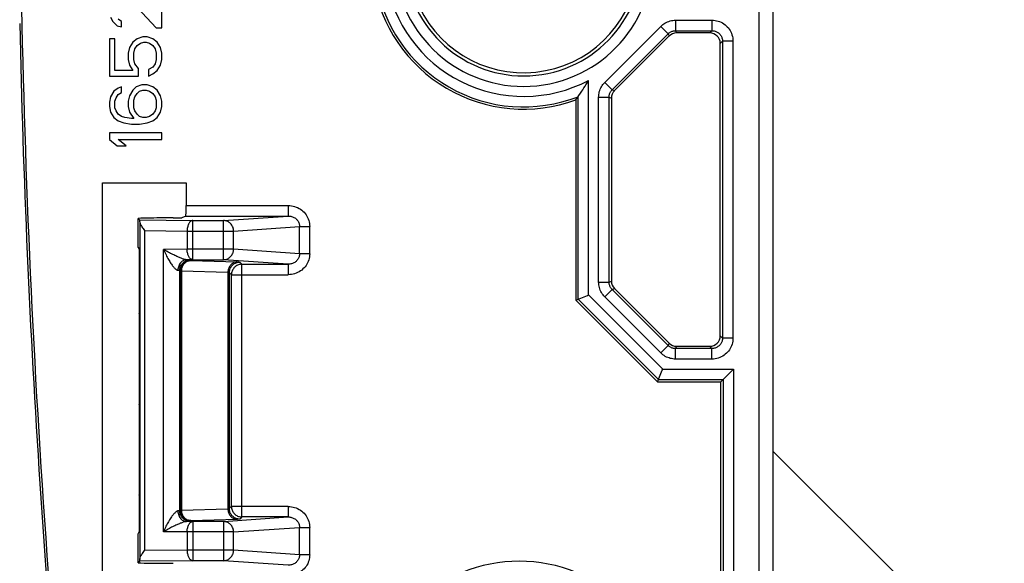
# Model space of a CAD drawing. Units: millimetres. Extents: x -99 to 65, y -40 to 63.
# Drawn here: x -44 to -16, y -22 to -6 of the extents above; entities that cross this region are included whole.
import ezdxf

# ---------------------------------------------------------------- set-up
doc = ezdxf.new("R2010")
doc.units = ezdxf.units.MM
doc.header["$LTSCALE"] = 16.335
doc.layers.get('0').update_dxf_attribs({"linetype": 'CONTINUOUS'})
doc.layers.add('DRAFT', color=7, linetype='CONTINUOUS')
doc.layers.add('SMUSSO', color=7, linetype='CONTINUOUS')
doc.styles.get("Standard").update_dxf_attribs({"font": 'txt', "width": 0.8})
doc.dimstyles.new('DIMSTYLE_1', dxfattribs={"dimtxt": 3, "dimasz": 3, "dimexe": 1.5, "dimexo": 0.5, "dimgap": 0.75, "dimtad": 1, "dimtxsty": 'STANDARD', "dimblk": '_FILLED', "dimblk1": '_FILLED', "dimblk2": '_FILLED', "dimcen": 0.09, "dimazin": 2, "dimtfac": 1, "dimtofl": 0, "dimtmove": 0, "dimatfit": 3, "dimldrblk": '_FILLED', "dimfxl": 1, "dimtolj": 1, "dimarcsym": 0})

# ---------------------------------------------------------------- blocks, each defined once
blk = doc.blocks.new('_FILLED')
at = {"color": 0, "linetype": 'BYBLOCK'}
blk.add_solid([(0, 0), (-1, 0.3167), (-1, -0.3167)], dxfattribs=at)
blk = doc.blocks.new('*D1')
at = {"color": 7, "linetype": 'CONTINUOUS'}
for p, q in [((-0.833, 30.078), (-57.519, 30.078)), ((-56.019, 30.078), (-56.019, 0.078)), ((-56.019, -29.922), (-56.019, 0.078)), ((-0.833, -29.922), (-57.519, -29.922))]:
    blk.add_line(p, q, dxfattribs=at)
at = {"color": 7, "linetype": 'CONTINUOUS', "xscale": 3, "yscale": 3, "zscale": 3}
for p, rotation in [((-56.019, 30.078), 90), ((-56.019, -29.922), 270)]:
    blk.add_blockref('_FILLED', p, dxfattribs=dict(at, rotation=rotation))

msp = doc.modelspace()

# ---------------------------------------------------------------- linework, layer by layer
at = {"color": 7, "linetype": 'CONTINUOUS'}
for p, q in [((-40.333, -6.547), (-40.333, -5.422)), ((-41.29, -5.672), (-40.492, -6.547)), ((-41.801, -6.235), (-41.737, -6.36)), ((-41.737, -6.36), (-41.609, -6.485)), ((-41.482, -6.36), (-41.578, -6.297)), ((-41.482, -6.516), (-41.482, -6.36)), ((-41.609, -6.485), (-41.482, -6.516)), ((-40.492, -6.547), (-40.333, -6.547)), ((-24.65, -6.69), (-25.601, -6.69)), ((-41.833, -6.86), (-41.833, -7.922)), ((-41.673, -6.86), (-41.833, -6.86)), ((-41.673, -7.766), (-41.673, -6.86)), ((-41.163, -6.953), (-41.258, -7.11)), ((-41.035, -6.86), (-41.163, -6.953)), ((-40.875, -6.797), (-41.035, -6.86)), ((-41.035, -7.047), (-40.939, -6.985)), ((-40.939, -6.985), (-40.844, -6.953)), ((-40.748, -6.797), (-40.875, -6.797)), ((-40.844, -6.953), (-40.78, -6.953)), ((-40.78, -6.953), (-40.684, -6.985)), ((-40.588, -6.86), (-40.748, -6.797)), ((-40.684, -6.985), (-40.588, -7.047)), ((-40.461, -6.953), (-40.588, -6.86)), ((-40.365, -7.11), (-40.461, -6.953)), ((-25.814, -6.777), (-27.378, -8.341)), ((-24.35, -15.355), (-24.35, -6.99)), ((-41.258, -7.11), (-41.29, -7.266)), ((-41.29, -7.266), (-41.29, -7.453)), ((-41.131, -7.266), (-41.099, -7.141)), ((-41.131, -7.453), (-41.131, -7.266)), ((-41.099, -7.141), (-41.035, -7.047)), ((-40.588, -7.047), (-40.524, -7.141)), ((-40.524, -7.141), (-40.492, -7.266)), ((-40.492, -7.266), (-40.492, -7.453)), ((-40.333, -7.266), (-40.365, -7.11)), ((-40.333, -7.453), (-40.333, -7.266)), ((-41.29, -7.453), (-41.258, -7.61)), ((-41.099, -7.578), (-41.131, -7.453)), ((-41.003, -7.703), (-41.099, -7.578)), ((-40.524, -7.578), (-40.588, -7.672)), ((-40.492, -7.453), (-40.524, -7.578)), ((-40.365, -7.61), (-40.333, -7.453)), ((-41.163, -7.766), (-41.673, -7.766)), ((-41.258, -7.61), (-41.163, -7.766)), ((-41.003, -7.922), (-41.003, -7.703)), ((-40.588, -7.672), (-40.716, -7.735)), ((-40.716, -7.735), (-40.716, -7.922)), ((-40.716, -7.922), (-40.588, -7.86)), ((-40.588, -7.86), (-40.461, -7.766)), ((-40.461, -7.766), (-40.365, -7.61)), ((-41.833, -7.922), (-41.003, -7.922)), ((-41.705, -8.36), (-41.801, -8.516)), ((-41.578, -8.266), (-41.705, -8.36)), ((-41.641, -8.547), (-41.578, -8.453)), ((-41.482, -8.235), (-41.578, -8.266)), ((-41.578, -8.453), (-41.482, -8.391)), ((-41.482, -8.391), (-41.482, -8.235)), ((-41.163, -8.328), (-41.258, -8.485)), ((-41.067, -8.235), (-41.163, -8.328)), ((-41.099, -8.516), (-41.035, -8.422)), ((-40.907, -8.172), (-41.067, -8.235)), ((-41.035, -8.422), (-40.971, -8.36)), ((-40.971, -8.36), (-40.875, -8.328)), ((-40.748, -8.172), (-40.907, -8.172)), ((-40.875, -8.328), (-40.78, -8.328)), ((-40.78, -8.328), (-40.684, -8.36)), ((-40.588, -8.235), (-40.748, -8.172)), ((-40.684, -8.36), (-40.588, -8.422)), ((-40.461, -8.328), (-40.588, -8.235)), ((-40.588, -8.422), (-40.524, -8.516)), ((-40.365, -8.485), (-40.461, -8.328)), ((-28.394, -8.477), (-28.353, -8.417)), ((-28.353, -8.417), (-28.314, -8.358)), ((-28.314, -8.358), (-28.285, -8.313)), ((-28.285, -8.313), (-28.253, -8.263)), ((-28.253, -8.263), (-28.217, -8.208)), ((-41.801, -8.516), (-41.833, -8.672)), ((-41.833, -8.672), (-41.833, -8.797)), ((-41.673, -8.641), (-41.641, -8.547)), ((-41.673, -8.828), (-41.673, -8.641)), ((-41.258, -8.485), (-41.29, -8.641)), ((-41.29, -8.641), (-41.29, -8.797)), ((-41.131, -8.61), (-41.099, -8.516)), ((-41.131, -8.828), (-41.131, -8.61)), ((-40.524, -8.516), (-40.492, -8.61)), ((-40.492, -8.61), (-40.492, -8.828)), ((-40.333, -8.641), (-40.365, -8.485)), ((-40.333, -8.797), (-40.333, -8.641)), ((-28.483, -8.607), (-28.454, -8.566)), ((-28.483, -8.607), (-28.483, -14.336)), ((-28.454, -8.566), (-28.425, -8.524)), ((-28.425, -8.524), (-28.394, -8.477)), ((-28.418, -8.513), (-28.417, -8.512)), ((-27.465, -8.554), (-27.465, -13.791)), ((-41.833, -8.797), (-41.801, -8.953)), ((-41.801, -8.953), (-41.705, -9.11)), ((-41.641, -8.922), (-41.673, -8.828)), ((-41.578, -9.016), (-41.641, -8.922)), ((-41.482, -9.078), (-41.578, -9.016)), ((-41.29, -8.797), (-41.258, -8.953)), ((-41.258, -8.953), (-41.131, -9.141)), ((-41.099, -8.922), (-41.131, -8.828)), ((-41.035, -9.016), (-41.099, -8.922)), ((-40.971, -9.078), (-41.035, -9.016)), ((-40.588, -9.016), (-40.684, -9.078)), ((-40.524, -8.922), (-40.588, -9.016)), ((-40.492, -8.828), (-40.524, -8.922)), ((-40.461, -9.11), (-40.365, -8.953)), ((-40.365, -8.953), (-40.333, -8.797)), ((-41.705, -9.11), (-41.578, -9.203)), ((-41.578, -9.203), (-41.418, -9.266)), ((-41.386, -9.11), (-41.482, -9.078)), ((-41.418, -9.266), (-41.195, -9.297)), ((-41.195, -9.141), (-41.386, -9.11)), ((-41.131, -9.141), (-41.195, -9.141)), ((-41.195, -9.297), (-40.971, -9.297)), ((-40.875, -9.11), (-40.971, -9.078)), ((-40.971, -9.297), (-40.748, -9.266)), ((-40.78, -9.11), (-40.875, -9.11)), ((-40.684, -9.078), (-40.78, -9.11)), ((-40.748, -9.266), (-40.588, -9.203)), ((-40.588, -9.203), (-40.461, -9.11)), ((-41.833, -9.547), (-41.833, -9.735)), ((-40.333, -9.547), (-41.833, -9.547)), ((-40.333, -9.735), (-40.333, -9.547)), ((-41.833, -9.735), (-41.609, -9.922)), ((-41.354, -9.922), (-41.578, -9.735)), ((-41.578, -9.735), (-40.333, -9.735)), ((-41.609, -9.922), (-41.354, -9.922)), ((-42.031, -22.87), (-42.031, -10.975)), ((-42.031, -10.975), (-39.635, -10.975)), ((-39.635, -10.975), (-39.635, -11.627)), ((-41.006, -12.828), (-41.006, -11.999)), ((-41.006, -11.999), (-41.006, -11.999)), ((-41.006, -11.999), (-40.966, -12.039)), ((-40.006, -11.981), (-39.754, -11.981)), ((-39.646, -11.927), (-39.754, -11.981)), ((-41.006, -12.829), (-41.006, -12.828)), ((-41.006, -12.829), (-40.981, -12.878)), ((-40.981, -12.878), (-40.981, -13.928)), ((-40.981, -13.928), (-40.976, -13.938)), ((-40.976, -13.938), (-40.976, -14.706)), ((-27.378, -14.003), (-25.814, -15.567)), ((-28.483, -14.336), (-28.145, -14.197)), ((-28.483, -14.336), (-26.147, -16.672)), ((-28.145, -14.197), (-28.118, -14.185)), ((-40.981, -14.716), (-40.976, -14.706)), ((-40.981, -14.716), (-40.981, -16.528)), ((-25.601, -15.655), (-24.65, -15.655)), ((-26.147, -16.672), (-26.007, -16.335)), ((-26.007, -16.335), (-25.996, -16.307)), ((-40.981, -16.528), (-40.976, -16.538)), ((-40.976, -16.538), (-40.976, -17.306)), ((-24.333, -16.672), (-24.268, -16.607)), ((-24.268, -16.607), (-24.267, -16.606)), ((-26.147, -16.672), (-24.333, -16.672)), ((-24.333, -23.215), (-24.333, -16.672)), ((-40.981, -17.316), (-40.976, -17.306)), ((-40.981, -17.316), (-40.981, -19.128)), ((-40.981, -19.128), (-40.976, -19.138)), ((-40.976, -19.138), (-40.976, -19.906)), ((-40.981, -19.916), (-40.976, -19.906)), ((-40.981, -19.916), (-40.981, -20.966)), ((-41.006, -21.015), (-40.981, -20.966)), ((-41.006, -21.016), (-41.006, -21.015)), ((-41.006, -21.845), (-41.006, -21.016)), ((-40.966, -21.805), (-41.006, -21.845)), ((-41.006, -21.845), (-41.006, -21.845))]:
    msp.add_line(p, q, dxfattribs=at)
at = {"color": 250, "linetype": 'CONTINUOUS'}
for p, q in [((-25.628, -6.325), (-25.628, -6.625)), ((-25.628, -6.325), (-24.586, -6.325)), ((-24.586, -6.325), (-24.586, -6.625)), ((-27.654, -8.103), (-26.052, -6.501)), ((-27.442, -8.315), (-25.84, -6.713)), ((-26.052, -6.501), (-25.84, -6.713)), ((-25.84, -6.713), (-25.814, -6.777)), ((-25.628, -6.625), (-25.601, -6.69)), ((-25.628, -6.625), (-24.586, -6.625)), ((-24.65, -6.69), (-24.586, -6.625)), ((-24.35, -6.99), (-24.286, -6.925)), ((-24.286, -6.925), (-24.286, -15.419)), ((-23.986, -6.925), (-24.286, -6.925)), ((-23.986, -6.925), (-23.986, -15.419)), ((-28.118, -14.185), (-28.118, -8.047)), ((-27.654, -8.103), (-27.442, -8.315)), ((-27.442, -8.315), (-27.378, -8.341)), ((-28.418, -14.31), (-28.418, -8.513)), ((-27.83, -13.817), (-27.83, -8.527)), ((-27.83, -8.527), (-27.53, -8.527)), ((-27.53, -13.817), (-27.53, -8.527)), ((-27.53, -8.527), (-27.465, -8.554)), ((-39.635, -11.627), (-36.715, -11.627)), ((-36.715, -11.627), (-36.715, -11.927)), ((-40.966, -12.039), (-39.445, -12.057)), ((-40.962, -12.091), (-40.962, -21.753)), ((-39.646, -11.927), (-36.715, -11.927)), ((-39.445, -13.177), (-39.445, -12.057)), ((-39.445, -12.057), (-38.567, -12.057)), ((-38.567, -12.057), (-36.715, -11.927)), ((-38.567, -13.177), (-38.567, -12.057)), ((-40.825, -12.343), (-40.825, -21.501)), ((-40.825, -12.343), (-39.607, -12.357)), ((-39.607, -12.357), (-39.607, -12.877)), ((-39.607, -12.357), (-38.276, -12.357)), ((-38.276, -12.357), (-36.39, -12.225)), ((-38.276, -12.877), (-38.276, -12.357)), ((-36.39, -13.009), (-36.39, -12.225)), ((-36.39, -12.225), (-36.099, -12.225)), ((-36.099, -13.009), (-36.099, -12.225)), ((-39.607, -12.877), (-40.283, -12.885)), ((-40.283, -20.959), (-40.283, -12.885)), ((-38.276, -12.877), (-39.607, -12.877)), ((-36.39, -13.009), (-38.276, -12.877)), ((-39.445, -13.177), (-39.621, -13.179)), ((-39.504, -13.201), (-39.52, -13.185)), ((-39.445, -13.177), (-38.567, -13.177)), ((-36.715, -13.307), (-38.567, -13.177)), ((-36.099, -13.009), (-36.39, -13.009)), ((-39.82, -20.359), (-39.82, -13.485)), ((-39.804, -13.501), (-39.82, -13.485)), ((-39.804, -13.501), (-39.804, -20.344)), ((-39.804, -13.501), (-39.764, -13.501)), ((-39.764, -13.501), (-39.764, -20.344)), ((-38.439, -13.541), (-39.764, -13.501)), ((-38.099, -13.246), (-38.038, -13.307)), ((-38.038, -20.538), (-38.038, -13.307)), ((-38.038, -13.307), (-36.715, -13.307)), ((-36.715, -13.307), (-36.715, -13.607)), ((-38.439, -13.541), (-38.439, -20.303)), ((-38.399, -13.546), (-38.399, -20.298)), ((-38.399, -13.546), (-38.338, -13.607)), ((-38.338, -20.238), (-38.338, -13.607)), ((-38.338, -13.607), (-36.715, -13.607)), ((-27.53, -13.817), (-27.465, -13.791)), ((-27.83, -13.817), (-27.53, -13.817)), ((-27.654, -14.242), (-27.442, -14.03)), ((-27.442, -14.03), (-27.378, -14.003)), ((-25.84, -15.631), (-27.442, -14.03)), ((-28.418, -14.31), (-26.12, -16.607)), ((-28.118, -14.185), (-25.996, -16.307)), ((-26.052, -15.844), (-27.654, -14.242)), ((-24.286, -15.419), (-24.35, -15.355)), ((-23.986, -15.419), (-24.286, -15.419)), ((-26.052, -15.844), (-25.84, -15.631)), ((-25.814, -15.567), (-25.84, -15.631)), ((-25.601, -15.655), (-25.628, -15.719)), ((-25.628, -16.019), (-25.628, -15.719)), ((-24.586, -15.719), (-25.628, -15.719)), ((-24.586, -15.719), (-24.65, -15.655)), ((-24.586, -16.019), (-24.586, -15.719)), ((-24.586, -16.019), (-25.628, -16.019)), ((-25.996, -16.307), (-23.968, -16.307)), ((-23.968, -16.307), (-23.968, -23.366)), ((-26.12, -16.607), (-24.268, -16.607)), ((-24.268, -16.607), (-24.268, -23.242)), ((-38.338, -20.238), (-38.399, -20.298)), ((-36.715, -20.238), (-38.338, -20.238)), ((-36.715, -20.238), (-36.715, -20.538)), ((-39.82, -20.359), (-39.804, -20.344)), ((-39.764, -20.344), (-39.804, -20.344)), ((-39.764, -20.344), (-38.439, -20.303)), ((-38.567, -20.667), (-36.715, -20.538)), ((-38.038, -20.538), (-38.099, -20.598)), ((-36.715, -20.538), (-38.038, -20.538)), ((-39.445, -20.667), (-39.621, -20.665)), ((-39.52, -20.659), (-39.504, -20.643)), ((-39.504, -20.643), (-38.163, -20.603)), ((-39.445, -20.667), (-39.445, -21.788)), ((-38.567, -20.667), (-39.445, -20.667)), ((-38.567, -20.667), (-38.567, -21.788)), ((-38.276, -20.967), (-36.39, -20.835)), ((-36.39, -21.619), (-36.39, -20.835)), ((-36.39, -20.835), (-36.099, -20.835)), ((-36.099, -21.619), (-36.099, -20.835)), ((-39.607, -20.967), (-40.283, -20.959)), ((-39.607, -20.967), (-39.607, -21.488)), ((-38.276, -20.967), (-39.607, -20.967)), ((-38.276, -21.488), (-38.276, -20.967)), ((-39.607, -21.488), (-40.825, -21.501)), ((-38.276, -21.488), (-39.607, -21.488)), ((-36.39, -21.619), (-38.276, -21.488)), ((-36.099, -21.619), (-36.39, -21.619)), ((-39.445, -21.788), (-40.966, -21.805)), ((-38.567, -21.788), (-39.445, -21.788)), ((-36.715, -21.917), (-38.567, -21.788))]:
    msp.add_line(p, q, dxfattribs=at)
for points in [[(-26.052, -6.501), (-26.024, -6.474), (-25.995, -6.45), (-25.964, -6.428), (-25.931, -6.407), (-25.897, -6.388), (-25.861, -6.372), (-25.825, -6.358), (-25.787, -6.346), (-25.748, -6.337), (-25.709, -6.33), (-25.669, -6.326), (-25.628, -6.325)], [(-24.586, -6.325), (-24.54, -6.327), (-24.495, -6.332), (-24.452, -6.34), (-24.409, -6.352), (-24.367, -6.366), (-24.326, -6.384), (-24.287, -6.405), (-24.249, -6.429), (-24.213, -6.455), (-24.179, -6.484), (-24.147, -6.515), (-24.118, -6.548), (-24.092, -6.584), (-24.069, -6.62), (-24.048, -6.659), (-24.029, -6.7), (-24.014, -6.743), (-24.002, -6.787), (-23.993, -6.831), (-23.988, -6.878), (-23.986, -6.925)], [(-25.84, -6.713), (-25.826, -6.7), (-25.812, -6.688), (-25.796, -6.676), (-25.78, -6.666), (-25.763, -6.657), (-25.745, -6.648), (-25.726, -6.641), (-25.708, -6.636), (-25.688, -6.631), (-25.668, -6.628), (-25.648, -6.626), (-25.628, -6.625)], [(-24.586, -6.625), (-24.563, -6.626), (-24.541, -6.628), (-24.519, -6.632), (-24.497, -6.638), (-24.476, -6.646), (-24.456, -6.654), (-24.436, -6.665), (-24.417, -6.677), (-24.399, -6.69), (-24.382, -6.704), (-24.367, -6.72), (-24.352, -6.737), (-24.339, -6.754), (-24.327, -6.773), (-24.317, -6.792), (-24.307, -6.812), (-24.3, -6.834), (-24.294, -6.856), (-24.289, -6.878), (-24.287, -6.901), (-24.286, -6.925)], [(-27.83, -8.527), (-27.829, -8.488), (-27.825, -8.45), (-27.819, -8.413), (-27.811, -8.375), (-27.799, -8.338), (-27.786, -8.301), (-27.77, -8.265), (-27.751, -8.23), (-27.731, -8.196), (-27.708, -8.164), (-27.682, -8.132), (-27.654, -8.103)], [(-27.53, -8.527), (-27.53, -8.508), (-27.528, -8.489), (-27.525, -8.47), (-27.52, -8.451), (-27.515, -8.432), (-27.508, -8.414), (-27.5, -8.396), (-27.491, -8.378), (-27.48, -8.361), (-27.469, -8.345), (-27.456, -8.329), (-27.442, -8.315)], [(-36.715, -11.627), (-36.668, -11.629), (-36.621, -11.634), (-36.576, -11.643), (-36.531, -11.655), (-36.486, -11.67), (-36.444, -11.688), (-36.402, -11.71), (-36.363, -11.734), (-36.326, -11.761), (-36.291, -11.79), (-36.259, -11.822), (-36.229, -11.856), (-36.203, -11.892), (-36.179, -11.93), (-36.158, -11.97), (-36.14, -12.01), (-36.125, -12.052), (-36.113, -12.095), (-36.105, -12.138), (-36.1, -12.181), (-36.099, -12.225)], [(-39.445, -12.057), (-39.459, -12.058), (-39.473, -12.062), (-39.486, -12.068), (-39.5, -12.076), (-39.513, -12.086), (-39.525, -12.098), (-39.537, -12.112), (-39.548, -12.128), (-39.559, -12.146), (-39.568, -12.165), (-39.577, -12.186), (-39.585, -12.208), (-39.591, -12.231), (-39.597, -12.255), (-39.601, -12.28), (-39.604, -12.305), (-39.606, -12.331), (-39.607, -12.357)], [(-38.276, -12.357), (-38.277, -12.33), (-38.281, -12.305), (-38.286, -12.279), (-38.294, -12.254), (-38.304, -12.23), (-38.316, -12.207), (-38.329, -12.185), (-38.345, -12.164), (-38.362, -12.145), (-38.381, -12.127), (-38.401, -12.111), (-38.422, -12.097), (-38.445, -12.085), (-38.468, -12.075), (-38.493, -12.067), (-38.517, -12.061), (-38.542, -12.058), (-38.567, -12.057)], [(-36.715, -11.927), (-36.69, -11.928), (-36.665, -11.93), (-36.641, -11.935), (-36.617, -11.94), (-36.594, -11.948), (-36.571, -11.957), (-36.549, -11.968), (-36.529, -11.98), (-36.509, -11.993), (-36.491, -12.008), (-36.474, -12.024), (-36.458, -12.041), (-36.444, -12.059), (-36.431, -12.078), (-36.42, -12.097), (-36.411, -12.118), (-36.403, -12.139), (-36.397, -12.16), (-36.393, -12.182), (-36.39, -12.203), (-36.39, -12.225)], [(-40.283, -12.885), (-40.265, -12.926), (-40.247, -12.965), (-40.229, -13.003), (-40.211, -13.04), (-40.193, -13.075), (-40.176, -13.109), (-40.158, -13.142), (-40.14, -13.173), (-40.123, -13.203), (-40.105, -13.231), (-40.088, -13.258), (-40.071, -13.284), (-40.055, -13.308), (-40.038, -13.331), (-40.022, -13.352), (-40.006, -13.372), (-39.991, -13.391), (-39.976, -13.407), (-39.961, -13.422), (-39.947, -13.436), (-39.934, -13.447), (-39.922, -13.457), (-39.91, -13.465), (-39.898, -13.471), (-39.888, -13.475), (-39.879, -13.478), (-39.87, -13.479)], [(-39.621, -13.179), (-39.63, -13.179), (-39.64, -13.177), (-39.652, -13.175), (-39.666, -13.172), (-39.681, -13.168), (-39.698, -13.163), (-39.716, -13.158), (-39.736, -13.151), (-39.756, -13.144), (-39.778, -13.135), (-39.802, -13.126), (-39.826, -13.116), (-39.851, -13.106), (-39.877, -13.095), (-39.904, -13.083), (-39.931, -13.07), (-39.96, -13.056), (-39.989, -13.042), (-40.019, -13.028), (-40.05, -13.012), (-40.081, -12.996), (-40.114, -12.979), (-40.146, -12.962), (-40.18, -12.943), (-40.214, -12.925), (-40.248, -12.905), (-40.283, -12.885)], [(-39.445, -13.177), (-39.458, -13.176), (-39.472, -13.172), (-39.486, -13.166), (-39.499, -13.158), (-39.512, -13.148), (-39.525, -13.136), (-39.537, -13.122), (-39.548, -13.106), (-39.559, -13.088), (-39.568, -13.069), (-39.577, -13.048), (-39.585, -13.026), (-39.591, -13.003), (-39.597, -12.979), (-39.601, -12.954), (-39.604, -12.929), (-39.606, -12.903), (-39.607, -12.877)], [(-38.567, -13.177), (-38.542, -13.176), (-38.517, -13.173), (-38.492, -13.167), (-38.468, -13.159), (-38.444, -13.149), (-38.422, -13.137), (-38.401, -13.123), (-38.38, -13.107), (-38.362, -13.089), (-38.345, -13.07), (-38.329, -13.049), (-38.315, -13.027), (-38.304, -13.004), (-38.294, -12.98), (-38.286, -12.955), (-38.281, -12.929), (-38.277, -12.903), (-38.276, -12.877)], [(-39.621, -13.179), (-39.647, -13.181), (-39.672, -13.186), (-39.697, -13.195), (-39.722, -13.206), (-39.745, -13.22), (-39.767, -13.238), (-39.787, -13.257), (-39.805, -13.279), (-39.822, -13.304), (-39.836, -13.33), (-39.848, -13.358), (-39.858, -13.387), (-39.865, -13.417), (-39.869, -13.448), (-39.87, -13.479)], [(-39.82, -13.485), (-39.819, -13.459), (-39.816, -13.433), (-39.81, -13.407), (-39.802, -13.382), (-39.792, -13.358), (-39.78, -13.335), (-39.766, -13.313), (-39.75, -13.292), (-39.732, -13.273), (-39.713, -13.255), (-39.692, -13.239), (-39.67, -13.225), (-39.647, -13.213), (-39.623, -13.203), (-39.598, -13.195), (-39.572, -13.189), (-39.546, -13.186), (-39.52, -13.185)], [(-39.504, -13.201), (-39.53, -13.202), (-39.556, -13.205), (-39.582, -13.211), (-39.607, -13.219), (-39.631, -13.229), (-39.654, -13.241), (-39.676, -13.255), (-39.697, -13.271), (-39.716, -13.289), (-39.734, -13.308), (-39.75, -13.329), (-39.764, -13.351), (-39.776, -13.374), (-39.786, -13.398), (-39.794, -13.423), (-39.8, -13.449), (-39.803, -13.475), (-39.804, -13.501)], [(-39.764, -13.501), (-39.763, -13.475), (-39.76, -13.449), (-39.755, -13.424), (-39.748, -13.399), (-39.739, -13.375), (-39.729, -13.352), (-39.716, -13.33), (-39.703, -13.309), (-39.687, -13.29), (-39.671, -13.272), (-39.653, -13.256), (-39.634, -13.242), (-39.614, -13.23), (-39.593, -13.22), (-39.571, -13.212), (-39.549, -13.206), (-39.527, -13.202), (-39.504, -13.201)], [(-39.52, -13.185), (-39.522, -13.184), (-39.526, -13.184), (-39.532, -13.183), (-39.54, -13.182), (-39.551, -13.182), (-39.565, -13.181), (-39.581, -13.18), (-39.621, -13.179)], [(-39.504, -13.201), (-38.163, -13.241), (-38.149, -13.242), (-38.136, -13.242), (-38.125, -13.243), (-38.116, -13.244), (-38.109, -13.244), (-38.104, -13.245), (-38.1, -13.245), (-38.099, -13.246)], [(-38.179, -13.241), (-38.202, -13.242), (-38.224, -13.246), (-38.246, -13.252), (-38.268, -13.26), (-38.288, -13.27), (-38.308, -13.282), (-38.327, -13.296), (-38.345, -13.312), (-38.362, -13.33), (-38.377, -13.349), (-38.391, -13.37), (-38.403, -13.392), (-38.414, -13.415), (-38.423, -13.439), (-38.43, -13.464), (-38.435, -13.489), (-38.438, -13.515), (-38.439, -13.541)], [(-36.39, -13.009), (-36.39, -13.031), (-36.393, -13.052), (-36.397, -13.074), (-36.403, -13.095), (-36.411, -13.116), (-36.42, -13.137), (-36.431, -13.156), (-36.444, -13.175), (-36.458, -13.193), (-36.474, -13.21), (-36.491, -13.226), (-36.509, -13.241), (-36.529, -13.254), (-36.549, -13.266), (-36.571, -13.277), (-36.594, -13.286), (-36.617, -13.293), (-36.641, -13.299), (-36.665, -13.303), (-36.69, -13.306), (-36.715, -13.307)], [(-36.099, -13.009), (-36.1, -13.053), (-36.105, -13.096), (-36.113, -13.139), (-36.125, -13.181), (-36.14, -13.224), (-36.158, -13.264), (-36.179, -13.304), (-36.203, -13.342), (-36.229, -13.377), (-36.259, -13.411), (-36.291, -13.443), (-36.326, -13.473), (-36.363, -13.5), (-36.402, -13.524), (-36.444, -13.546), (-36.486, -13.564), (-36.531, -13.579), (-36.576, -13.591), (-36.621, -13.6), (-36.668, -13.605), (-36.715, -13.607)], [(-39.87, -13.479), (-39.86, -13.48), (-39.85, -13.48), (-39.842, -13.481), (-39.836, -13.482), (-39.83, -13.482), (-39.826, -13.483), (-39.823, -13.484), (-39.821, -13.484), (-39.82, -13.485)], [(-38.399, -13.546), (-38.398, -13.52), (-38.394, -13.494), (-38.389, -13.468), (-38.381, -13.443), (-38.371, -13.419), (-38.359, -13.396), (-38.344, -13.374), (-38.329, -13.353), (-38.311, -13.334), (-38.292, -13.316), (-38.271, -13.3), (-38.249, -13.286), (-38.226, -13.274), (-38.201, -13.264), (-38.176, -13.256), (-38.151, -13.25), (-38.125, -13.247), (-38.099, -13.246)], [(-38.038, -13.307), (-38.064, -13.308), (-38.09, -13.311), (-38.116, -13.317), (-38.141, -13.325), (-38.165, -13.335), (-38.188, -13.347), (-38.21, -13.361), (-38.231, -13.377), (-38.25, -13.395), (-38.268, -13.414), (-38.284, -13.435), (-38.298, -13.457), (-38.31, -13.48), (-38.32, -13.504), (-38.328, -13.529), (-38.333, -13.554), (-38.337, -13.58), (-38.338, -13.607)], [(-38.439, -13.541), (-38.431, -13.541), (-38.424, -13.542), (-38.418, -13.542), (-38.412, -13.543), (-38.407, -13.544), (-38.404, -13.544), (-38.401, -13.545), (-38.4, -13.545), (-38.399, -13.546)], [(-27.654, -14.242), (-27.681, -14.214), (-27.705, -14.184), (-27.727, -14.153), (-27.748, -14.12), (-27.767, -14.086), (-27.783, -14.051), (-27.797, -14.014), (-27.809, -13.976), (-27.818, -13.937), (-27.825, -13.898), (-27.829, -13.858), (-27.83, -13.817)], [(-27.442, -14.03), (-27.455, -14.016), (-27.467, -14.001), (-27.479, -13.985), (-27.489, -13.969), (-27.498, -13.952), (-27.507, -13.934), (-27.514, -13.916), (-27.519, -13.897), (-27.524, -13.877), (-27.527, -13.858), (-27.529, -13.838), (-27.53, -13.817)], [(-24.286, -15.419), (-24.287, -15.442), (-24.289, -15.464), (-24.293, -15.486), (-24.299, -15.507), (-24.306, -15.528), (-24.315, -15.549), (-24.325, -15.568), (-24.337, -15.587), (-24.35, -15.605), (-24.364, -15.622), (-24.379, -15.637), (-24.396, -15.652), (-24.414, -15.665), (-24.433, -15.678), (-24.453, -15.688), (-24.474, -15.698), (-24.495, -15.705), (-24.518, -15.712), (-24.54, -15.716), (-24.563, -15.718), (-24.586, -15.719)], [(-23.986, -15.419), (-23.988, -15.465), (-23.993, -15.509), (-24.001, -15.553), (-24.012, -15.595), (-24.027, -15.637), (-24.044, -15.678), (-24.065, -15.717), (-24.088, -15.754), (-24.114, -15.79), (-24.142, -15.824), (-24.173, -15.855), (-24.206, -15.884), (-24.242, -15.911), (-24.28, -15.936), (-24.32, -15.957), (-24.362, -15.976), (-24.405, -15.991), (-24.449, -16.004), (-24.494, -16.012), (-24.54, -16.018), (-24.586, -16.019)], [(-25.628, -15.719), (-25.648, -15.719), (-25.667, -15.717), (-25.686, -15.714), (-25.704, -15.71), (-25.722, -15.704), (-25.74, -15.698), (-25.758, -15.69), (-25.775, -15.681), (-25.792, -15.671), (-25.809, -15.659), (-25.825, -15.646), (-25.84, -15.631)], [(-25.628, -16.019), (-25.668, -16.018), (-25.706, -16.014), (-25.744, -16.008), (-25.781, -16), (-25.816, -15.989), (-25.852, -15.976), (-25.887, -15.961), (-25.922, -15.943), (-25.956, -15.922), (-25.989, -15.899), (-26.021, -15.872), (-26.052, -15.844)], [(-38.338, -20.238), (-38.337, -20.264), (-38.333, -20.29), (-38.328, -20.316), (-38.32, -20.341), (-38.31, -20.365), (-38.298, -20.388), (-38.283, -20.41), (-38.267, -20.431), (-38.25, -20.45), (-38.23, -20.468), (-38.209, -20.484), (-38.187, -20.498), (-38.164, -20.51), (-38.14, -20.52), (-38.115, -20.528), (-38.09, -20.533), (-38.064, -20.537), (-38.038, -20.538)], [(-36.715, -20.238), (-36.668, -20.239), (-36.621, -20.244), (-36.576, -20.253), (-36.531, -20.265), (-36.486, -20.28), (-36.444, -20.298), (-36.402, -20.32), (-36.363, -20.344), (-36.326, -20.371), (-36.291, -20.401), (-36.259, -20.433), (-36.229, -20.467), (-36.203, -20.503), (-36.179, -20.541), (-36.158, -20.58), (-36.14, -20.621), (-36.125, -20.663), (-36.113, -20.705), (-36.105, -20.748), (-36.1, -20.791), (-36.099, -20.835)], [(-39.87, -20.365), (-39.879, -20.366), (-39.889, -20.369), (-39.899, -20.374), (-39.911, -20.38), (-39.923, -20.388), (-39.936, -20.398), (-39.949, -20.41), (-39.963, -20.424), (-39.978, -20.439), (-39.993, -20.456), (-40.008, -20.474), (-40.024, -20.494), (-40.04, -20.516), (-40.056, -20.538), (-40.073, -20.563), (-40.09, -20.588), (-40.107, -20.615), (-40.124, -20.643), (-40.141, -20.673), (-40.159, -20.704), (-40.176, -20.736), (-40.194, -20.77), (-40.212, -20.805), (-40.23, -20.842), (-40.247, -20.879), (-40.265, -20.919), (-40.283, -20.959)], [(-39.82, -20.359), (-39.821, -20.36), (-39.823, -20.361), (-39.827, -20.361), (-39.831, -20.362), (-39.837, -20.363), (-39.844, -20.363), (-39.852, -20.364), (-39.861, -20.364), (-39.87, -20.365)], [(-39.87, -20.365), (-39.869, -20.396), (-39.865, -20.427), (-39.858, -20.457), (-39.848, -20.486), (-39.836, -20.514), (-39.822, -20.54), (-39.805, -20.565), (-39.787, -20.587), (-39.767, -20.607), (-39.745, -20.624), (-39.722, -20.638), (-39.697, -20.65), (-39.672, -20.658), (-39.647, -20.663), (-39.621, -20.665)], [(-39.52, -20.659), (-39.546, -20.658), (-39.572, -20.655), (-39.598, -20.649), (-39.623, -20.641), (-39.647, -20.631), (-39.67, -20.619), (-39.692, -20.605), (-39.713, -20.589), (-39.732, -20.571), (-39.75, -20.552), (-39.766, -20.531), (-39.78, -20.509), (-39.792, -20.486), (-39.802, -20.462), (-39.81, -20.437), (-39.816, -20.411), (-39.819, -20.386), (-39.82, -20.359)], [(-39.804, -20.344), (-39.803, -20.37), (-39.8, -20.396), (-39.794, -20.421), (-39.786, -20.446), (-39.776, -20.47), (-39.764, -20.493), (-39.75, -20.516), (-39.734, -20.536), (-39.716, -20.556), (-39.697, -20.573), (-39.676, -20.589), (-39.654, -20.603), (-39.631, -20.615), (-39.607, -20.625), (-39.582, -20.633), (-39.556, -20.639), (-39.53, -20.642), (-39.504, -20.643)], [(-39.504, -20.643), (-39.527, -20.642), (-39.549, -20.639), (-39.571, -20.633), (-39.592, -20.625), (-39.613, -20.615), (-39.633, -20.603), (-39.652, -20.589), (-39.67, -20.573), (-39.687, -20.555), (-39.702, -20.536), (-39.716, -20.515), (-39.729, -20.493), (-39.739, -20.47), (-39.748, -20.446), (-39.755, -20.421), (-39.76, -20.395), (-39.763, -20.369), (-39.764, -20.344)], [(-38.399, -20.298), (-38.4, -20.299), (-38.401, -20.3), (-38.404, -20.3), (-38.407, -20.301), (-38.412, -20.301), (-38.417, -20.302), (-38.424, -20.302), (-38.431, -20.303), (-38.439, -20.303)], [(-38.439, -20.303), (-38.438, -20.329), (-38.435, -20.355), (-38.43, -20.381), (-38.423, -20.405), (-38.414, -20.43), (-38.403, -20.453), (-38.391, -20.475), (-38.377, -20.495), (-38.362, -20.515), (-38.345, -20.532), (-38.327, -20.548), (-38.308, -20.562), (-38.288, -20.575), (-38.268, -20.585), (-38.246, -20.593), (-38.224, -20.598), (-38.202, -20.602), (-38.179, -20.603)], [(-38.099, -20.598), (-38.125, -20.597), (-38.151, -20.594), (-38.176, -20.588), (-38.201, -20.58), (-38.226, -20.57), (-38.249, -20.558), (-38.271, -20.544), (-38.292, -20.528), (-38.311, -20.51), (-38.329, -20.491), (-38.344, -20.47), (-38.359, -20.448), (-38.371, -20.425), (-38.381, -20.401), (-38.389, -20.376), (-38.394, -20.35), (-38.398, -20.325), (-38.399, -20.298)], [(-36.715, -20.538), (-36.69, -20.538), (-36.665, -20.541), (-36.641, -20.545), (-36.617, -20.551), (-36.594, -20.558), (-36.571, -20.567), (-36.549, -20.578), (-36.529, -20.59), (-36.509, -20.604), (-36.491, -20.618), (-36.474, -20.634), (-36.458, -20.651), (-36.444, -20.669), (-36.431, -20.688), (-36.42, -20.708), (-36.411, -20.728), (-36.403, -20.749), (-36.397, -20.77), (-36.393, -20.792), (-36.39, -20.814), (-36.39, -20.835)], [(-39.621, -20.665), (-39.63, -20.666), (-39.641, -20.667), (-39.653, -20.669), (-39.667, -20.672), (-39.683, -20.676), (-39.7, -20.681), (-39.719, -20.687), (-39.738, -20.694), (-39.759, -20.702), (-39.781, -20.71), (-39.805, -20.719), (-39.829, -20.729), (-39.854, -20.74), (-39.88, -20.751), (-39.906, -20.763), (-39.934, -20.776), (-39.962, -20.789), (-39.991, -20.803), (-40.021, -20.818), (-40.051, -20.833), (-40.083, -20.849), (-40.115, -20.866), (-40.147, -20.883), (-40.18, -20.901), (-40.214, -20.92), (-40.248, -20.939), (-40.283, -20.959)], [(-39.52, -20.659), (-39.522, -20.66), (-39.526, -20.661), (-39.533, -20.661), (-39.542, -20.662), (-39.554, -20.663), (-39.567, -20.663), (-39.583, -20.664), (-39.601, -20.664), (-39.621, -20.665)], [(-39.607, -20.967), (-39.606, -20.941), (-39.604, -20.915), (-39.601, -20.89), (-39.597, -20.865), (-39.591, -20.841), (-39.585, -20.818), (-39.577, -20.796), (-39.568, -20.776), (-39.559, -20.756), (-39.548, -20.739), (-39.537, -20.723), (-39.525, -20.709), (-39.513, -20.696), (-39.5, -20.686), (-39.486, -20.678), (-39.473, -20.672), (-39.459, -20.668), (-39.445, -20.667)], [(-38.276, -20.967), (-38.277, -20.941), (-38.281, -20.915), (-38.286, -20.889), (-38.294, -20.864), (-38.304, -20.84), (-38.316, -20.817), (-38.329, -20.795), (-38.345, -20.774), (-38.362, -20.755), (-38.381, -20.737), (-38.401, -20.721), (-38.422, -20.707), (-38.445, -20.695), (-38.468, -20.685), (-38.493, -20.677), (-38.517, -20.672), (-38.542, -20.668), (-38.567, -20.667)], [(-38.099, -20.598), (-38.1, -20.599), (-38.104, -20.6), (-38.109, -20.6), (-38.116, -20.601), (-38.125, -20.601), (-38.136, -20.602), (-38.149, -20.602), (-38.163, -20.603)], [(-39.607, -21.488), (-39.606, -21.514), (-39.604, -21.539), (-39.601, -21.565), (-39.597, -21.589), (-39.591, -21.613), (-39.585, -21.636), (-39.577, -21.658), (-39.568, -21.679), (-39.559, -21.698), (-39.548, -21.716), (-39.537, -21.732), (-39.525, -21.746), (-39.512, -21.758), (-39.499, -21.769), (-39.486, -21.777), (-39.472, -21.782), (-39.458, -21.786), (-39.445, -21.788)], [(-38.567, -21.788), (-38.542, -21.786), (-38.517, -21.783), (-38.492, -21.777), (-38.468, -21.769), (-38.444, -21.759), (-38.422, -21.747), (-38.401, -21.733), (-38.38, -21.717), (-38.362, -21.699), (-38.345, -21.68), (-38.329, -21.659), (-38.315, -21.637), (-38.304, -21.614), (-38.294, -21.59), (-38.286, -21.565), (-38.281, -21.54), (-38.277, -21.514), (-38.276, -21.488)], [(-36.39, -21.619), (-36.39, -21.641), (-36.393, -21.662), (-36.397, -21.684), (-36.403, -21.705), (-36.411, -21.726), (-36.42, -21.747), (-36.431, -21.766), (-36.444, -21.785), (-36.458, -21.803), (-36.474, -21.82), (-36.491, -21.836), (-36.509, -21.851), (-36.528, -21.864), (-36.549, -21.876), (-36.571, -21.887), (-36.593, -21.896), (-36.617, -21.904), (-36.641, -21.91), (-36.665, -21.914), (-36.69, -21.916), (-36.715, -21.917)], [(-36.099, -21.619), (-36.1, -21.663), (-36.105, -21.706), (-36.113, -21.748), (-36.125, -21.791), (-36.139, -21.833), (-36.157, -21.874), (-36.178, -21.913), (-36.202, -21.951), (-36.229, -21.987), (-36.259, -22.021), (-36.291, -22.053), (-36.325, -22.083), (-36.362, -22.11), (-36.402, -22.134), (-36.443, -22.156), (-36.486, -22.174), (-36.53, -22.19), (-36.575, -22.202), (-36.621, -22.21), (-36.667, -22.215), (-36.715, -22.217)]]:
    msp.add_lwpolyline(points, dxfattribs=at)
at = {"color": 7, "linetype": 'CONTINUOUS'}
for points in [[(-28.217, -8.208), (-28.199, -8.178), (-28.16, -8.115)], [(-28.16, -8.115), (-28.139, -8.082), (-28.118, -8.047)], [(-40.962, -12.091), (-40.961, -12.105), (-40.958, -12.119), (-40.953, -12.136), (-40.947, -12.153), (-40.938, -12.173), (-40.928, -12.193), (-40.916, -12.215), (-40.902, -12.238), (-40.886, -12.262), (-40.868, -12.288), (-40.847, -12.315), (-40.825, -12.343)], [(-24.082, -16.421), (-23.999, -16.338), (-23.968, -16.307)], [(-24.267, -16.606), (-24.259, -16.598), (-24.082, -16.421)], [(-40.962, -21.753), (-40.961, -21.74), (-40.958, -21.725), (-40.953, -21.709), (-40.947, -21.691), (-40.938, -21.672), (-40.928, -21.651), (-40.916, -21.629), (-40.902, -21.606), (-40.886, -21.582), (-40.868, -21.556), (-40.847, -21.529), (-40.825, -21.501)]]:
    msp.add_lwpolyline(points, dxfattribs=at)
for centre, radius, start, end in [((254.092, 0.078), 298.5, 180.09597, 186.30643), ((-29.978, -4.522), 3.306, 125.163, 66.9539), ((-29.978, -4.522), 4.35, 188.8201, 290.1044), ((254.092, 0.078), 299.921, 181.24183, 186.30643), ((254.092, 0.078), 298.561, 181.24749, 186.30643), ((-30.101, -26.154), 4.35, 45, 225)]:
    msp.add_arc(centre, radius, start, end, dxfattribs=at)
at = {"color": 250, "linetype": 'CONTINUOUS'}
for radius, end in [(3.697, 8.8201), (3.397, 8.8201), (4.285, 291.3468), (3.985, 297.8186)]:
    msp.add_arc((-29.978, -4.522), radius, 188.8201, end, dxfattribs=at)
at = {"color": 7, "linetype": 'CONTINUOUS'}
for centre, major_axis, ratio, start_param, end_param in [((-25.601, -6.99), (-0.115, 0.277), 0.999822, -0.392636, 0.392636), ((-24.65, -6.99), (-0.212, -0.212), 0.999695, 2.356347, 3.926839), ((-27.165, -8.554), (-0.277, 0.115), 0.999822, -0.392636, 0.392636), ((-39.646, -11.627), (0, 0.3), 0.034921, -3.124139, -1.570796), ((-40.006, -11.999), (1, 0), 0.017455, 1.570796, 3.141593), ((-40.966, -12.339), (0, 0.3), 0.021007, -0.596764, -0.02101), ((-27.165, -13.791), (-0.277, -0.115), 0.999822, -0.392636, 0.392636), ((-24.65, -15.355), (0.212, -0.212), 0.999695, -0.785246, 0.785246), ((-25.601, -15.355), (0.115, 0.277), 0.999822, 2.748957, 3.534229), ((-40.006, -21.845), (1, 0), 0.017455, 3.141593, 4.712389), ((-40.966, -21.505), (0, 0.3), 0.021007, -3.120583, -2.544829)]:
    msp.add_ellipse(centre, major_axis=major_axis, ratio=ratio, start_param=start_param, end_param=end_param, dxfattribs=at)
at = {"layer": 'DRAFT', "color": 7, "linetype": 'CONTINUOUS'}
for p, q in [((-22.836, -22.425), (-22.836, 22.581)), ((-22.833, -18.662), (-19.062, -22.433))]:
    msp.add_line(p, q, dxfattribs=at)
msp.add_arc((254.092, 0.078), 300.183, 173.69357, 186.30643, dxfattribs=at)
at = {"layer": 'SMUSSO', "color": 7, "linetype": 'CONTINUOUS'}
msp.add_line((-23.233, -22.822), (-23.233, 22.978), dxfattribs=at)

# ---------------------------------------------------------------- dimensions: what is measured, and where the dimension line sits
at = {"color": 7, "linetype": 'CONTINUOUS'}
dim = msp.add_linear_dim(base=(-56.019, -29.922), p1=(-0.333, 30.078), p2=(-0.333, -29.922), angle=270, dimstyle='DIMSTYLE_1', dxfattribs=at)
dim.commit()
dim.dimension.update_dxf_attribs({"geometry": '*D1', "text_midpoint": (-56.019, -2.279), "dimtype": 160})

doc.saveas('drawing.dxf')
